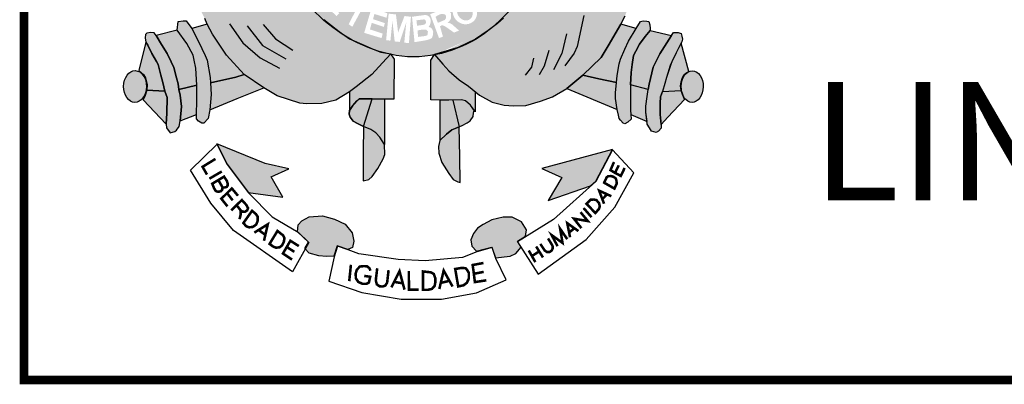
# Model space of a CAD drawing. Extents: x 1422 to 3648, y 6391 to 11888.
# Drawn here: x 2265 to 2299, y 8055 to 8068 of the extents above; entities that cross this region are included whole.
import ezdxf

# ---------------------------------------------------------------- set-up
doc = ezdxf.new("R2010")
doc.units = 0
doc.header["$MEASUREMENT"] = 0
doc.layers.get('0').update_dxf_attribs({"linetype": 'CONTINUOUS'})
doc.layers.add('A_FORMATO', color=7, linetype='CONTINUOUS')
doc.styles.add('FUTURA', font='FUTURAL.TTF')

msp = doc.modelspace()

# ---------------------------------------------------------------- hatches: boundary and pattern name
h = msp.add_hatch(color=130)
edge = h.paths.add_edge_path()
edge.add_spline(control_points=[(2281.004, 8067.748), (2281.429, 8068.112), (2281.944, 8068.678), (2282.356, 8069.248)], knot_values=[3.598296, 3.598296, 3.598296, 3.598296, 3.883191, 3.883191, 3.883191, 3.883191], degree=3, periodic=0)
edge.add_line((2282.356, 8069.248), (2282.615, 8069.677))
edge.add_line((2282.615, 8069.677), (2282.8, 8070.008))
edge.add_line((2282.8, 8070.008), (2283.088, 8070.644))
edge.add_line((2283.088, 8070.644), (2283.237, 8071.038))
edge.add_line((2283.237, 8071.038), (2283.417, 8071.617))
edge.add_spline(control_points=[(2283.417, 8071.617), (2283.45, 8071.746), (2283.48, 8071.877), (2283.508, 8072.009)], knot_values=[4.283444, 4.283444, 4.283444, 4.283444, 4.343899, 4.343899, 4.343899, 4.343899], degree=3, periodic=0)
edge.add_spline(control_points=[(2283.508, 8072.009), (2283.587, 8072.382), (2283.647, 8072.766), (2283.696, 8073.265), (2283.706, 8073.379), (2283.714, 8073.493)], knot_values=[4.343899, 4.343899, 4.343899, 4.343899, 4.515005, 4.515005, 4.565394, 4.565394, 4.565394, 4.565394], degree=3, periodic=0)
edge.add_line((2283.714, 8073.493), (2282.153, 8073.468))
edge.add_ellipse((2278.09, 8074.33), major_axis=(0, 5.723), ratio=0.718075, start_angle=99.9516, end_angle=261.3435, ccw=False)
edge.add_line((2274.043, 8073.341), (2272.735, 8073.32))
edge.add_line((2272.735, 8073.32), (2272.763, 8072.985))
edge.add_line((2272.763, 8072.985), (2272.826, 8072.66))
edge.add_line((2272.826, 8072.66), (2272.875, 8072.402))
edge.add_line((2272.875, 8072.402), (2273.031, 8071.682))
edge.add_line((2273.031, 8071.682), (2273.111, 8071.406))
edge.add_line((2273.111, 8071.406), (2273.261, 8070.927))
edge.add_spline(control_points=[(2273.261, 8070.927), (2273.277, 8070.884), (2273.294, 8070.841), (2273.363, 8070.666), (2273.421, 8070.529), (2273.483, 8070.39)], knot_values=[2.114335, 2.114335, 2.114335, 2.114335, 2.135568, 2.135568, 2.201411, 2.201411, 2.201411, 2.201411], degree=3, periodic=0)
edge.add_line((2273.483, 8070.39), (2273.669, 8070.034))
edge.add_line((2273.669, 8070.034), (2273.847, 8069.695))
edge.add_line((2273.847, 8069.695), (2274.24, 8069.051))
edge.add_line((2274.24, 8069.051), (2274.391, 8068.824))
edge.add_line((2274.391, 8068.824), (2274.896, 8068.26))
edge.add_line((2274.896, 8068.26), (2275.128, 8068.029))
edge.add_line((2275.128, 8068.029), (2275.657, 8067.607))
edge.add_line((2275.657, 8067.607), (2275.934, 8067.411))
edge.add_spline(control_points=[(2275.934, 8067.411), (2275.993, 8067.376), (2276.052, 8067.343), (2276.112, 8067.31)], knot_values=[2.758907, 2.758907, 2.758907, 2.758907, 2.788978, 2.788978, 2.788978, 2.788978], degree=3, periodic=0)
edge.add_line((2276.112, 8067.31), (2276.535, 8067.126))
edge.add_line((2276.535, 8067.126), (2276.847, 8066.992))
edge.add_line((2276.847, 8066.992), (2277.018, 8066.922))
edge.add_spline(control_points=[(2277.018, 8066.922), (2277.072, 8066.905), (2277.127, 8066.888), (2277.183, 8066.873)], knot_values=[2.933399, 2.933399, 2.933399, 2.933399, 2.958613, 2.958613, 2.958613, 2.958613], degree=3, periodic=0)
edge.add_line((2277.183, 8066.873), (2277.46, 8066.831))
edge.add_line((2277.46, 8066.831), (2277.481, 8066.801))
edge.add_spline(control_points=[(2277.481, 8066.801), (2277.667, 8066.764), (2277.856, 8066.738), (2278.361, 8066.706), (2278.674, 8066.73), (2278.977, 8066.787)], knot_values=[3.003593, 3.003593, 3.003593, 3.003593, 3.087343, 3.087343, 3.226371, 3.226371, 3.226371, 3.226371], degree=3, periodic=0)
edge.add_line((2278.977, 8066.787), (2278.984, 8066.799))
edge.add_line((2278.984, 8066.799), (2279.815, 8067.045))
edge.add_line((2279.815, 8067.045), (2280.415, 8067.341))
edge.add_line((2280.415, 8067.341), (2280.843, 8067.624))
edge.add_spline(control_points=[(2278.992, 8066.79), (2279.72, 8066.929), (2280.383, 8067.258), (2280.901, 8067.662), (2280.952, 8067.703), (2281.004, 8067.748)], knot_values=[3.228761, 3.228761, 3.228761, 3.228761, 3.56323, 3.56323, 3.598296, 3.598296, 3.598296, 3.598296], degree=3, periodic=0)
edge = h.paths.add_edge_path(flags=16)
edge.add_ellipse((2280.046, 8068.29), major_axis=(-0.281, 0.345), ratio=0.936784, start_angle=0, end_angle=360)
edge = h.paths.add_edge_path(flags=0)
edge.add_ellipse((2280.044, 8068.279), major_axis=(-0.178, 0.246), ratio=0.844299, start_angle=0, end_angle=360)
h.paths.add_polyline_path([(2280.975, 8068.421), (2280.369, 8069.053), (2280.707, 8069.378), (2280.782, 8069.405), (2280.843, 8069.409), (2280.966, 8069.405), (2281.054, 8069.387), (2281.142, 8069.295), (2281.27, 8069.163), (2281.318, 8069.023), (2281.301, 8068.834), (2281.235, 8068.707)], flags=16)
h.paths.add_polyline_path([(2281.006, 8068.676), (2280.61, 8069.093), (2280.698, 8069.194), (2280.751, 8069.233), (2280.839, 8069.251), (2280.901, 8069.247), (2280.953, 8069.225), (2281.028, 8069.172), (2281.081, 8069.115), (2281.12, 8069.049), (2281.134, 8068.988), (2281.134, 8068.9), (2281.12, 8068.825)], flags=0)
h.paths.add_polyline_path([(2279.843, 8067.637), (2279.667, 8067.567), (2279.355, 8067.786), (2279.28, 8067.817), (2279.227, 8067.817), (2279.179, 8067.782), (2279.28, 8067.426), (2279.144, 8067.374), (2278.836, 8068.208), (2279.073, 8068.304), (2279.249, 8068.374), (2279.337, 8068.374), (2279.421, 8068.366), (2279.5, 8068.326), (2279.557, 8068.243), (2279.566, 8068.181), (2279.566, 8068.089), (2279.548, 8068.032), (2279.509, 8067.975), (2279.443, 8067.905), (2279.5, 8067.905), (2279.539, 8067.887), (2279.596, 8067.856)], flags=16)
h.paths.add_polyline_path([(2279.381, 8068.063), (2279.346, 8068.01), (2279.104, 8067.905), (2279.02, 8068.12), (2279.152, 8068.194), (2279.227, 8068.216), (2279.289, 8068.216), (2279.363, 8068.194), (2279.381, 8068.159), (2279.381, 8068.12)], flags=0)
h.paths.add_polyline_path([(2280.932, 8069.653), (2281.31, 8070.201), (2281.425, 8070.096), (2281.17, 8069.718), (2281.31, 8069.617), (2281.548, 8069.947), (2281.688, 8069.872), (2281.429, 8069.499), (2281.609, 8069.363), (2281.877, 8069.762), (2281.992, 8069.683), (2281.622, 8069.126)], flags=16)
h.paths.add_polyline_path([(2278.94, 8067.601), (2278.909, 8067.68), (2278.874, 8067.728), (2278.782, 8067.768), (2278.821, 8067.829), (2278.848, 8067.917), (2278.852, 8068.005), (2278.834, 8068.062), (2278.804, 8068.115), (2278.755, 8068.158), (2278.698, 8068.176), (2278.615, 8068.176), (2278.201, 8068.119), (2278.289, 8067.232), (2278.685, 8067.298), (2278.812, 8067.333), (2278.892, 8067.377), (2278.922, 8067.447), (2278.936, 8067.513)], flags=17)
h.paths.add_polyline_path([(2278.755, 8067.61), (2278.751, 8067.544), (2278.738, 8067.478), (2278.659, 8067.447), (2278.412, 8067.417), (2278.395, 8067.641), (2278.549, 8067.671), (2278.654, 8067.671), (2278.707, 8067.662)], flags=16)
h.paths.add_polyline_path([(2278.689, 8067.913), (2278.663, 8067.864), (2278.588, 8067.834), (2278.377, 8067.807), (2278.355, 8067.996), (2278.619, 8068.027), (2278.663, 8068.009), (2278.681, 8067.974)], flags=16)
h.paths.add_polyline_path([(2278.164, 8068.119), (2278.094, 8067.202), (2277.931, 8067.215), (2278.002, 8067.93), (2277.773, 8067.241), (2277.597, 8067.259), (2277.518, 8067.974), (2277.448, 8067.285), (2277.298, 8067.303), (2277.386, 8068.229), (2277.641, 8068.198), (2277.716, 8067.57), (2277.94, 8068.145)], flags=16)
h.paths.add_polyline_path([(2281.807, 8070.358), (2281.693, 8070.428), (2281.688, 8070.494), (2281.68, 8070.582), (2281.644, 8070.656), (2281.587, 8070.757), (2281.649, 8070.872), (2282.414, 8070.468), (2282.366, 8070.327), (2281.803, 8070.613)], flags=16)
h.paths.add_polyline_path([(2277.345, 8068.238), (2277.31, 8068.085), (2276.892, 8068.216), (2276.84, 8068.036), (2277.253, 8067.896), (2277.218, 8067.764), (2276.796, 8067.905), (2276.734, 8067.677), (2277.178, 8067.532), (2277.139, 8067.374), (2276.532, 8067.558), (2276.796, 8068.445)], flags=16)
h.paths.add_polyline_path([(2282.229, 8070.843), (2282.194, 8070.886), (2282.168, 8070.943), (2282.137, 8071.001), (2282.075, 8070.987), (2282.027, 8070.983), (2281.974, 8070.992), (2281.913, 8071.018), (2281.86, 8071.053), (2281.812, 8071.11), (2281.794, 8071.167), (2281.785, 8071.238), (2281.794, 8071.308), (2281.82, 8071.382), (2281.864, 8071.435), (2281.921, 8071.461), (2282.001, 8071.479), (2282.053, 8071.479), (2282.106, 8071.479), (2282.163, 8071.461), (2282.207, 8071.413), (2282.251, 8071.325), (2282.304, 8071.343), (2282.361, 8071.352), (2282.418, 8071.352), (2282.493, 8071.352), (2282.559, 8071.308), (2282.625, 8071.242), (2282.651, 8071.194), (2282.66, 8071.132), (2282.66, 8071.036), (2282.643, 8070.974), (2282.599, 8070.917), (2282.55, 8070.86), (2282.48, 8070.816), (2282.401, 8070.816), (2282.308, 8070.816)], flags=16)
edge = h.paths.add_edge_path(flags=0)
edge.add_ellipse((2282.038, 8071.224), major_axis=(-0.0501, -0.098), ratio=0.964263, start_angle=0, end_angle=360)
edge = h.paths.add_edge_path(flags=0)
edge.add_ellipse((2282.379, 8071.082), major_axis=(-0.132, 0.068), ratio=0.907573, start_angle=0, end_angle=360)
h.paths.add_polyline_path([(2276.747, 8068.459), (2276.659, 8068.31), (2276.475, 8068.428), (2276.119, 8067.77), (2275.991, 8067.858), (2276.321, 8068.499), (2276.11, 8068.661), (2276.185, 8068.775)], flags=16)
h.paths.add_polyline_path([(2282.295, 8071.692), (2282.225, 8071.745), (2282.181, 8071.798), (2282.137, 8071.881), (2282.128, 8071.96), (2282.124, 8072.013), (2282.137, 8072.092), (2282.181, 8072.171), (2282.278, 8072.219), (2282.374, 8072.232), (2282.431, 8072.223), (2282.484, 8072.197), (2282.563, 8072.114), (2282.647, 8072.153), (2282.695, 8072.158), (2282.748, 8072.158), (2282.832, 8072.158), (2282.893, 8072.122), (2282.963, 8072.039), (2282.999, 8071.943), (2282.999, 8071.903), (2282.999, 8071.824), (2282.972, 8071.741), (2282.911, 8071.679), (2282.854, 8071.631), (2282.77, 8071.609), (2282.678, 8071.609), (2282.695, 8071.78), (2282.744, 8071.776), (2282.792, 8071.793), (2282.832, 8071.82), (2282.84, 8071.859), (2282.84, 8071.907), (2282.823, 8071.951), (2282.774, 8071.991), (2282.708, 8072.017), (2282.643, 8072.013), (2282.599, 8071.978), (2282.581, 8071.872), (2282.445, 8071.894), (2282.44, 8072.017), (2282.396, 8072.065), (2282.344, 8072.074), (2282.273, 8072.048), (2282.247, 8072.008), (2282.247, 8071.951), (2282.269, 8071.903), (2282.317, 8071.877)], flags=16)
h.paths.add_polyline_path([(2276.117, 8068.824), (2276.038, 8068.719), (2275.682, 8069.004), (2275.576, 8068.877), (2275.902, 8068.579), (2275.792, 8068.456), (2275.462, 8068.75), (2275.313, 8068.565), (2275.664, 8068.249), (2275.572, 8068.144), (2275.093, 8068.583), (2275.647, 8069.246)], flags=16)
h.paths.add_polyline_path([(2282.247, 8072.428), (2282.291, 8072.902), (2282.431, 8072.876), (2282.396, 8072.555), (2282.546, 8072.511), (2282.546, 8072.59), (2282.55, 8072.661), (2282.581, 8072.748), (2282.625, 8072.81), (2282.704, 8072.845), (2282.774, 8072.867), (2282.854, 8072.867), (2282.902, 8072.854), (2282.972, 8072.827), (2283.034, 8072.775), (2283.087, 8072.718), (2283.113, 8072.634), (2283.113, 8072.489), (2283.087, 8072.415), (2283.038, 8072.331), (2282.946, 8072.279), (2282.827, 8072.252), (2282.854, 8072.432), (2282.92, 8072.446), (2282.95, 8072.494), (2282.95, 8072.564), (2282.928, 8072.621), (2282.884, 8072.665), (2282.774, 8072.669), (2282.722, 8072.652), (2282.686, 8072.612), (2282.673, 8072.538), (2282.673, 8072.472), (2282.704, 8072.424), (2282.669, 8072.292)], flags=16)
h.paths.add_polyline_path([(2275.409, 8069.38), (2275.382, 8069.309), (2275.312, 8069.213), (2275.219, 8069.34), (2275.233, 8069.384), (2275.233, 8069.463), (2275.224, 8069.538), (2275.193, 8069.595), (2275.136, 8069.63), (2275.083, 8069.63), (2275.044, 8069.603), (2275.039, 8069.533), (2275.052, 8069.459), (2275.083, 8069.41), (2275.132, 8069.331), (2275.149, 8069.235), (2275.14, 8069.16), (2275.136, 8069.094), (2275.11, 8069.024), (2275.044, 8068.954), (2274.978, 8068.927), (2274.846, 8068.91), (2274.767, 8068.936), (2274.687, 8068.998), (2274.626, 8069.077), (2274.564, 8069.182), (2274.547, 8069.274), (2274.556, 8069.362), (2274.582, 8069.489), (2274.648, 8069.56), (2274.753, 8069.41), (2274.714, 8069.34), (2274.696, 8069.283), (2274.714, 8069.191), (2274.767, 8069.116), (2274.846, 8069.094), (2274.929, 8069.094), (2274.969, 8069.129), (2274.986, 8069.2), (2274.978, 8069.265), (2274.96, 8069.327), (2274.916, 8069.406), (2274.881, 8069.476), (2274.872, 8069.577), (2274.876, 8069.665), (2274.916, 8069.735), (2274.964, 8069.779), (2275.044, 8069.801), (2275.127, 8069.801), (2275.206, 8069.792), (2275.268, 8069.744), (2275.334, 8069.661), (2275.382, 8069.573), (2275.404, 8069.489)], flags=16)
h.paths.add_polyline_path([(2274.924, 8070.203), (2274.788, 8070.133), (2274.59, 8070.541), (2274.427, 8070.462), (2274.647, 8070.054), (2274.489, 8069.966), (2274.286, 8070.387), (2274.075, 8070.286), (2274.308, 8069.83), (2274.194, 8069.755), (2273.882, 8070.357), (2274.638, 8070.765)], flags=16)
h.paths.add_polyline_path([(2274.414, 8071), (2274.348, 8070.895), (2274.247, 8070.798), (2274.146, 8070.75), (2274.031, 8070.737), (2273.851, 8070.737), (2273.737, 8070.763), (2273.675, 8070.829), (2273.631, 8070.904), (2273.499, 8071.329), (2274.291, 8071.619), (2274.414, 8071.312), (2274.432, 8071.154)], flags=16)
h.paths.add_polyline_path([(2274.291, 8071.145), (2274.256, 8071.075), (2274.203, 8071), (2274.124, 8070.961), (2274.04, 8070.926), (2273.93, 8070.912), (2273.834, 8070.917), (2273.794, 8070.952), (2273.71, 8071.215), (2274.229, 8071.4), (2274.282, 8071.233)], flags=0)
edge = h.paths.add_edge_path(flags=16)
edge.add_ellipse((2273.588, 8072.119), major_axis=(-0.437, -0.116), ratio=0.632457, start_angle=0, end_angle=360)
edge = h.paths.add_edge_path(flags=0)
edge.add_ellipse((2273.577, 8072.135), major_axis=(-0.286, -0.066), ratio=0.483204, start_angle=0, end_angle=360)
h.paths.add_polyline_path([(2273.881, 8072.642), (2273.841, 8072.593), (2273.771, 8072.541), (2273.665, 8072.532), (2273.542, 8072.532), (2273.476, 8072.563), (2273.388, 8072.62), (2273.314, 8072.699), (2273.204, 8072.787), (2273.23, 8072.453), (2273.098, 8072.431), (2273.041, 8073.032), (2273.037, 8073.085), (2273.248, 8072.989), (2273.327, 8072.923), (2273.454, 8072.791), (2273.564, 8072.721), (2273.621, 8072.699), (2273.67, 8072.699), (2273.723, 8072.712), (2273.758, 8072.747), (2273.775, 8072.795), (2273.771, 8072.844), (2273.727, 8072.901), (2273.639, 8072.931), (2273.635, 8073.089), (2273.679, 8073.089), (2273.753, 8073.072), (2273.815, 8073.024), (2273.868, 8072.967), (2273.894, 8072.896), (2273.898, 8072.826), (2273.898, 8072.721)], flags=16)
h = msp.add_hatch(color=50)
edge = h.paths.add_edge_path()
edge.add_line((2283.602, 8065.619), (2284.16, 8066.079))
edge.add_line((2284.16, 8066.079), (2284.795, 8066.704))
edge.add_line((2284.795, 8066.704), (2285.049, 8067.105))
edge.add_line((2285.049, 8067.105), (2285.492, 8067.861))
edge.add_line((2285.492, 8067.861), (2285.635, 8068.155))
edge.add_line((2285.635, 8068.155), (2285.809, 8068.61))
edge.add_line((2285.809, 8068.61), (2285.189, 8068.73))
edge.add_line((2285.189, 8068.73), (2284.676, 8068.948))
edge.add_line((2284.676, 8068.948), (2284.311, 8069.157))
edge.add_line((2284.311, 8069.157), (2283.845, 8069.569))
edge.add_line((2283.845, 8069.569), (2283.465, 8069.996))
edge.add_line((2283.465, 8069.996), (2283.088, 8070.644))
edge.add_ellipse((2278.23, 8074.331), major_axis=(0, 7.602), ratio=0.730795, start_angle=235.3443, end_angle=240.9865, ccw=False)
edge.add_ellipse((2278.23, 8074.331), major_axis=(0, 7.602), ratio=0.730795, start_angle=227.1545, end_angle=235.3443, ccw=False)
edge.add_ellipse((2278.23, 8074.331), major_axis=(0, 7.602), ratio=0.730795, start_angle=221.6834, end_angle=227.1545, ccw=False)
edge.add_ellipse((2278.23, 8074.331), major_axis=(0, 7.602), ratio=0.730795, start_angle=215.4801, end_angle=221.6834, ccw=False)
edge.add_line((2281.454, 8068.14), (2281.389, 8068.069))
edge.add_line((2281.389, 8068.069), (2281.179, 8067.886))
edge.add_line((2281.179, 8067.886), (2281.142, 8067.857))
edge.add_ellipse((2278.23, 8074.331), major_axis=(0, 7.602), ratio=0.730795, start_angle=208.2822, end_angle=211.6149, ccw=False)
edge.add_ellipse((2278.23, 8074.331), major_axis=(0, 7.602), ratio=0.730795, start_angle=203.1606, end_angle=208.2822, ccw=False)
edge.add_ellipse((2278.23, 8074.331), major_axis=(0, 7.602), ratio=0.730795, start_angle=196.5845, end_angle=203.1606, ccw=False)
edge.add_ellipse((2278.23, 8074.331), major_axis=(0, 7.602), ratio=0.730795, start_angle=187.8082, end_angle=196.5845, ccw=False)
edge.add_line((2278.984, 8066.799), (2279.276, 8066.461))
edge.add_line((2279.276, 8066.461), (2279.485, 8066.228))
edge.add_line((2279.485, 8066.228), (2279.842, 8065.925))
edge.add_line((2279.842, 8065.925), (2280.168, 8065.693))
edge.add_line((2280.168, 8065.693), (2280.56, 8065.38))
edge.add_line((2280.56, 8065.38), (2280.997, 8065.144))
edge.add_line((2280.997, 8065.144), (2281.418, 8065.036))
edge.add_line((2281.418, 8065.036), (2281.739, 8065.018))
edge.add_line((2281.739, 8065.018), (2282.176, 8065.022))
edge.add_line((2282.176, 8065.022), (2282.687, 8065.174))
edge.add_line((2282.687, 8065.174), (2283.102, 8065.321))
edge.add_line((2283.102, 8065.321), (2283.602, 8065.619))
h = msp.add_hatch(color=50)
edge = h.paths.add_edge_path()
edge.add_line((2274.391, 8068.824), (2274.326, 8068.921))
edge.add_ellipse((2278.23, 8074.331), major_axis=(0, 7.602), ratio=0.730795, start_angle=120.7691, end_angle=135.3603, ccw=False)
edge.add_line((2273.456, 8070.442), (2273.347, 8070.65))
edge.add_line((2273.347, 8070.65), (2273.169, 8070.347))
edge.add_line((2273.169, 8070.347), (2272.976, 8070.037))
edge.add_line((2272.976, 8070.037), (2272.535, 8069.547))
edge.add_line((2272.535, 8069.547), (2272.169, 8069.24))
edge.add_line((2272.169, 8069.24), (2271.726, 8068.979))
edge.add_line((2271.726, 8068.979), (2271.356, 8068.81))
edge.add_line((2271.356, 8068.81), (2270.838, 8068.712))
edge.add_line((2270.838, 8068.712), (2270.664, 8068.672))
edge.add_line((2270.664, 8068.672), (2270.968, 8068.057))
edge.add_line((2270.968, 8068.057), (2271.057, 8067.856))
edge.add_line((2271.057, 8067.856), (2271.236, 8067.512))
edge.add_line((2271.236, 8067.512), (2271.732, 8066.78))
edge.add_line((2271.732, 8066.78), (2272.348, 8066.106))
edge.add_line((2272.348, 8066.106), (2273.028, 8065.642))
edge.add_line((2273.028, 8065.642), (2273.496, 8065.357))
edge.add_line((2273.496, 8065.357), (2274.292, 8065.103))
edge.add_line((2274.292, 8065.103), (2274.515, 8065.085))
edge.add_line((2274.515, 8065.085), (2275.055, 8065.094))
edge.add_line((2275.055, 8065.094), (2275.541, 8065.205))
edge.add_line((2275.541, 8065.205), (2276.024, 8065.501))
edge.add_line((2276.024, 8065.501), (2276.247, 8065.675))
edge.add_line((2276.247, 8065.675), (2276.8, 8066.108))
edge.add_line((2276.8, 8066.108), (2277.175, 8066.509))
edge.add_line((2277.175, 8066.509), (2277.438, 8066.806))
edge.add_ellipse((2278.23, 8074.331), major_axis=(0, 7.602), ratio=0.730795, start_angle=168.4189, end_angle=171.8107, ccw=False)
edge.add_line((2277.114, 8066.883), (2277.108, 8066.884))
edge.add_line((2277.108, 8066.884), (2277.102, 8066.887))
edge.add_ellipse((2278.23, 8074.331), major_axis=(0, 7.602), ratio=0.730795, start_angle=157.0051, end_angle=168.2849, ccw=False)
edge.add_line((2276.059, 8067.333), (2276.022, 8067.349))
edge.add_line((2276.022, 8067.349), (2275.968, 8067.387))
edge.add_ellipse((2278.23, 8074.331), major_axis=(0, 7.602), ratio=0.730795, start_angle=137.2014, end_angle=155.9836, ccw=False)
edge.add_line((2274.455, 8068.753), (2274.391, 8068.824))
h = msp.add_hatch(color=252)
edge = h.paths.add_edge_path()
edge.add_ellipse((2268.538, 8065.685), major_axis=(0.009, 0.554), ratio=0.720902, start_angle=0, end_angle=360)
h.paths.add_polyline_path([(2269.123, 8066.836), (2268.989, 8067.134), (2268.909, 8067.237), (2268.668, 8066.243), (2268.828, 8066.102), (2268.904, 8065.987), (2268.962, 8065.742), (2268.944, 8065.555), (2269.578, 8065.522), (2269.502, 8065.827), (2269.435, 8066.081), (2269.341, 8066.451), (2269.288, 8066.555)])
h.paths.add_polyline_path([(2269.659, 8066.836), (2269.463, 8067.157), (2269.271, 8067.46), (2269.203, 8067.562), (2269.078, 8067.566), (2268.944, 8067.544), (2268.9, 8067.499), (2268.891, 8067.379), (2268.909, 8067.237), (2268.989, 8067.134), (2269.123, 8066.836), (2269.288, 8066.555), (2269.341, 8066.451), (2269.435, 8066.081), (2269.502, 8065.827), (2269.578, 8065.522), (2269.658, 8065.3), (2269.649, 8064.762), (2269.622, 8064.37), (2269.631, 8064.241), (2269.761, 8064.076), (2269.921, 8064.112), (2269.984, 8064.165), (2270.077, 8064.295), (2270.117, 8064.491), (2270.153, 8064.989), (2270.108, 8065.39), (2270.07, 8065.577), (2270.043, 8065.777), (2269.989, 8065.991), (2269.896, 8066.349), (2269.798, 8066.545)])
h.paths.add_polyline_path([(2270.346, 8067.186), (2270.007, 8067.647), (2269.271, 8067.46), (2269.463, 8067.157), (2269.659, 8066.836), (2269.798, 8066.545), (2269.896, 8066.349), (2269.989, 8065.991), (2270.043, 8065.777), (2270.07, 8065.577), (2270.699, 8065.734), (2270.658, 8066.324), (2270.605, 8066.6), (2270.569, 8066.777)])
h.paths.add_polyline_path([(2270.757, 8067.255), (2270.516, 8067.709), (2270.319, 8067.977), (2270.217, 8067.977), (2270.038, 8067.95), (2270.007, 8067.647), (2270.346, 8067.186), (2270.569, 8066.777), (2270.605, 8066.6), (2270.658, 8066.324), (2270.699, 8065.734), (2270.699, 8065.204), (2270.681, 8064.714), (2270.681, 8064.563), (2270.757, 8064.474), (2270.868, 8064.402), (2270.939, 8064.402), (2271.091, 8064.567), (2271.145, 8064.874), (2271.198, 8065.409), (2271.172, 8065.817), (2271.163, 8066.006), (2271.056, 8066.607), (2270.98, 8066.769)])
h.paths.add_polyline_path([(2271.236, 8067.512), (2271.057, 8067.856), (2270.516, 8067.709), (2270.757, 8067.255), (2270.98, 8066.769), (2271.056, 8066.607), (2271.163, 8066.006), (2271.172, 8065.817), (2272.05, 8066.013), (2272.348, 8066.106), (2271.732, 8066.78)])
h = msp.add_hatch(color=252)
edge = h.paths.add_edge_path()
edge.add_ellipse((2287.977, 8065.683), major_axis=(0.007, 0.552), ratio=0.696138, start_angle=0, end_angle=360)
h.paths.add_polyline_path([(2287.596, 8067.204), (2287.506, 8067.049), (2287.421, 8066.858), (2287.269, 8066.549), (2287.226, 8066.449), (2287.082, 8065.996), (2287.019, 8065.796), (2286.935, 8065.518), (2287.595, 8065.552), (2287.573, 8065.706), (2287.587, 8065.853), (2287.636, 8066.004), (2287.698, 8066.102), (2287.792, 8066.173), (2287.854, 8066.213)])
h.paths.add_polyline_path([(2287.506, 8067.049), (2287.596, 8067.204), (2287.617, 8067.241), (2287.635, 8067.343), (2287.617, 8067.441), (2287.586, 8067.539), (2287.483, 8067.566), (2287.323, 8067.566), (2287.251, 8067.463), (2286.85, 8066.826), (2286.734, 8066.59), (2286.618, 8066.36), (2286.52, 8065.968), (2286.475, 8065.772), (2286.44, 8065.581), (2286.408, 8065.341), (2286.359, 8064.998), (2286.364, 8064.789), (2286.399, 8064.504), (2286.408, 8064.37), (2286.484, 8064.241), (2286.556, 8064.13), (2286.721, 8064.081), (2286.805, 8064.13), (2286.89, 8064.237), (2286.89, 8064.357), (2286.863, 8064.709), (2286.854, 8065.108), (2286.872, 8065.322), (2286.935, 8065.518), (2287.019, 8065.796), (2287.082, 8065.996), (2287.211, 8066.415), (2287.269, 8066.549), (2287.421, 8066.858)])
h.paths.add_polyline_path([(2287.251, 8067.463), (2286.509, 8067.639), (2286.335, 8067.425), (2286.143, 8067.167), (2286.01, 8066.92), (2285.929, 8066.769), (2285.885, 8066.457), (2285.845, 8066.174), (2285.818, 8065.742), (2286.44, 8065.581), (2286.475, 8065.772), (2286.52, 8065.968), (2286.618, 8066.36), (2286.734, 8066.59), (2286.85, 8066.826)])
h.paths.add_polyline_path([(2286.143, 8067.167), (2286.335, 8067.425), (2286.509, 8067.639), (2286.514, 8067.71), (2286.496, 8067.835), (2286.46, 8067.95), (2286.389, 8067.968), (2286.264, 8067.977), (2286.175, 8067.95), (2286.019, 8067.705), (2285.751, 8067.264), (2285.629, 8066.993), (2285.477, 8066.642), (2285.433, 8066.477), (2285.362, 8066.072), (2285.339, 8065.829), (2285.304, 8065.468), (2285.304, 8065.272), (2285.357, 8064.88), (2285.403, 8064.682), (2285.43, 8064.567), (2285.474, 8064.509), (2285.564, 8064.411), (2285.63, 8064.389), (2285.733, 8064.442), (2285.849, 8064.553), (2285.836, 8064.714), (2285.822, 8064.866), (2285.822, 8065.12), (2285.818, 8065.742), (2285.845, 8066.174), (2285.885, 8066.457), (2285.929, 8066.769), (2286.01, 8066.92)])
h.paths.add_polyline_path([(2286.019, 8067.705), (2285.492, 8067.861), (2285.049, 8067.105), (2284.795, 8066.704), (2284.16, 8066.079), (2284.719, 8065.958), (2285.339, 8065.829), (2285.362, 8066.072), (2285.433, 8066.477), (2285.477, 8066.642), (2285.629, 8066.993), (2285.751, 8067.264)])
h = msp.add_hatch(color=50)
edge = h.paths.add_edge_path()
edge.add_line((2277.595, 8066.637), (2277.483, 8066.797))
edge.add_ellipse((2278.23, 8074.331), major_axis=(0, 7.602), ratio=0.730795, start_angle=171.8107, end_angle=172.2817, ccw=False)
edge.add_line((2277.438, 8066.806), (2277.175, 8066.509))
edge.add_line((2277.175, 8066.509), (2276.8, 8066.108))
edge.add_line((2276.8, 8066.108), (2276.247, 8065.675))
edge.add_line((2276.247, 8065.675), (2276.024, 8065.501))
edge.add_line((2276.024, 8065.501), (2276.02, 8064.844))
edge.add_line((2276.02, 8064.844), (2276.132, 8065.022))
edge.add_line((2276.132, 8065.022), (2276.279, 8065.182))
edge.add_line((2276.279, 8065.182), (2276.355, 8065.253))
edge.add_line((2276.355, 8065.253), (2276.81, 8065.255))
edge.add_line((2276.81, 8065.255), (2277.238, 8065.257))
edge.add_line((2277.238, 8065.257), (2277.573, 8065.258))
edge.add_line((2277.573, 8065.258), (2277.595, 8066.637))
h.paths.add_polyline_path([(2279.842, 8065.925), (2279.485, 8066.228), (2279.276, 8066.461), (2278.984, 8066.799), (2278.86, 8066.602), (2278.853, 8065.218), (2279.491, 8065.209), (2279.923, 8065.218), (2280.07, 8065.187), (2280.244, 8065.04), (2280.364, 8064.864), (2280.405, 8064.804), (2280.406, 8065.502), (2280.168, 8065.693)])
h.paths.add_polyline_path([(2277.238, 8065.257), (2276.81, 8065.255), (2276.507, 8064.293), (2276.765, 8064.19), (2276.935, 8064.066), (2277.073, 8063.919), (2277.243, 8063.669)])
h.paths.add_polyline_path([(2279.623, 8065.212), (2279.491, 8065.209), (2279.168, 8065.213), (2279.177, 8063.808), (2279.4, 8064.027), (2279.587, 8064.178), (2279.761, 8064.249), (2279.841, 8064.284)])
h = msp.add_hatch(color=251)
h.paths.add_polyline_path([(2269.622, 8064.37), (2269.649, 8064.762), (2269.658, 8065.3), (2269.578, 8065.522), (2268.944, 8065.555), (2268.891, 8065.373), (2268.824, 8065.217)])
h.paths.add_polyline_path([(2270.153, 8064.989), (2270.117, 8064.491), (2270.681, 8064.714), (2270.699, 8065.204), (2270.699, 8065.734), (2270.07, 8065.577), (2270.108, 8065.39)])
h.paths.add_polyline_path([(2272.104, 8065.27), (2273.028, 8065.642), (2272.348, 8066.106), (2272.05, 8066.013), (2271.172, 8065.817), (2271.198, 8065.409), (2271.145, 8064.874)])
h = msp.add_hatch(color=251)
h.paths.add_polyline_path([(2287.706, 8065.231), (2287.635, 8065.414), (2287.595, 8065.552), (2286.935, 8065.518), (2286.872, 8065.322), (2286.854, 8065.108), (2286.863, 8064.709), (2286.89, 8064.357), (2287.131, 8064.621)])
h.paths.add_polyline_path([(2286.359, 8064.998), (2286.408, 8065.341), (2286.44, 8065.581), (2285.818, 8065.742), (2285.822, 8065.12), (2285.822, 8064.866), (2285.836, 8064.714), (2286.402, 8064.464), (2286.364, 8064.789)])
h.paths.add_polyline_path([(2285.357, 8064.88), (2285.304, 8065.272), (2285.304, 8065.468), (2285.339, 8065.829), (2284.719, 8065.958), (2284.16, 8066.079), (2283.602, 8065.619)])
h = msp.add_hatch(color=251)
h.paths.add_polyline_path([(2276.498, 8062.392), (2276.689, 8062.445), (2276.814, 8062.543), (2277.006, 8062.828), (2277.193, 8063.166), (2277.251, 8063.313), (2277.243, 8063.669), (2277.073, 8063.919), (2276.935, 8064.066), (2276.765, 8064.19), (2276.507, 8064.293), (2276.498, 8063.401)])
h.paths.add_polyline_path([(2279.841, 8064.284), (2279.761, 8064.249), (2279.587, 8064.178), (2279.4, 8064.027), (2279.177, 8063.808), (2279.128, 8063.592), (2279.137, 8063.365), (2279.244, 8063.035), (2279.489, 8062.65), (2279.636, 8062.437), (2279.801, 8062.365), (2279.882, 8062.343), (2279.873, 8063.229)])
h.paths.add_polyline_path([(2279.841, 8064.284), (2279.949, 8064.329), (2280.127, 8064.418), (2280.225, 8064.49), (2280.332, 8064.641), (2280.35, 8064.77), (2280.364, 8064.864), (2280.244, 8065.04), (2280.07, 8065.187), (2279.923, 8065.218), (2279.623, 8065.212)])
h.paths.add_polyline_path([(2276.81, 8065.255), (2276.355, 8065.253), (2276.132, 8065.022), (2276.02, 8064.844), (2276.003, 8064.72), (2276.047, 8064.618), (2276.145, 8064.475), (2276.297, 8064.391), (2276.507, 8064.293)])
h = msp.add_hatch(color=251)
h.paths.add_polyline_path([(2273.903, 8062.811), (2273.076, 8063.001), (2271.387, 8063.689), (2271.732, 8063.001), (2272.49, 8061.986), (2273.696, 8061.831), (2273.282, 8062.536)])
h.paths.add_polyline_path([(2275.871, 8060.888), (2275.492, 8061.061), (2275.081, 8061.172), (2274.607, 8061.14), (2274.354, 8060.998), (2274.228, 8060.856), (2274.209, 8060.623), (2274.588, 8060.26), (2274.461, 8060.031), (2274.607, 8059.878), (2274.954, 8059.784), (2275.223, 8059.752), (2275.476, 8059.768), (2275.586, 8060.131), (2275.965, 8060.005), (2276.123, 8060.068), (2276.171, 8060.288), (2276.108, 8060.588)])
h.paths.add_polyline_path([(2282.024, 8060.967), (2281.692, 8061.124), (2281.376, 8061.124), (2280.981, 8061.03), (2280.681, 8060.872), (2280.491, 8060.746), (2280.349, 8060.557), (2280.254, 8060.336), (2280.286, 8060.115), (2280.452, 8059.941), (2280.989, 8060.083), (2281.115, 8059.705), (2281.629, 8059.768), (2281.818, 8059.863), (2282.008, 8060.083), (2281.881, 8060.288), (2282.166, 8060.462), (2282.197, 8060.683)])
h.paths.add_polyline_path([(2285.199, 8063.493), (2282.735, 8062.831), (2283.43, 8062.515), (2282.956, 8061.711), (2284.432, 8062.225), (2284.614, 8062.389)])

# ---------------------------------------------------------------- linework, layer by layer
at = {"color": 250}
for points in [[(2270.007, 8067.647), (2270.038, 8067.95), (2270.217, 8067.977), (2270.319, 8067.977), (2270.516, 8067.709), (2270.757, 8067.255), (2270.98, 8066.769), (2271.056, 8066.607), (2271.163, 8066.006), (2271.172, 8065.817), (2271.198, 8065.409), (2271.145, 8064.874), (2271.091, 8064.567), (2270.939, 8064.402), (2270.868, 8064.402), (2270.757, 8064.474), (2270.681, 8064.563), (2270.681, 8064.714), (2270.699, 8065.204), (2270.699, 8065.734), (2270.658, 8066.324), (2270.605, 8066.6), (2270.569, 8066.777), (2270.346, 8067.186), (2270.007, 8067.647)], [(2275.128, 8068.029), (2275.657, 8067.607), (2276.022, 8067.349), (2276.535, 8067.126), (2276.847, 8066.992), (2277.108, 8066.884), (2277.46, 8066.831), (2277.175, 8066.509), (2276.8, 8066.108), (2276.247, 8065.675), (2276.024, 8065.501), (2275.541, 8065.205), (2275.055, 8065.094), (2274.515, 8065.085), (2274.292, 8065.103), (2273.496, 8065.357), (2273.028, 8065.642), (2272.348, 8066.106), (2271.732, 8066.78), (2271.236, 8067.512), (2271.057, 8067.856), (2270.968, 8068.057)], [(2281.389, 8068.069), (2281.179, 8067.886), (2280.862, 8067.636), (2280.415, 8067.341), (2279.815, 8067.045), (2278.984, 8066.799), (2279.276, 8066.461), (2279.485, 8066.228), (2279.842, 8065.925), (2280.168, 8065.693), (2280.56, 8065.38), (2280.997, 8065.144), (2281.418, 8065.036), (2281.739, 8065.018), (2282.176, 8065.022), (2282.687, 8065.174), (2283.102, 8065.321), (2283.602, 8065.619), (2284.16, 8066.079), (2284.795, 8066.704), (2285.049, 8067.105), (2285.492, 8067.861), (2285.635, 8068.155)], [(2284.194, 8068.169), (2283.96, 8067.085), (2283.855, 8066.852), (2283.528, 8066.41)], [(2286.019, 8067.705), (2286.175, 8067.95), (2286.264, 8067.977), (2286.389, 8067.968), (2286.46, 8067.95), (2286.496, 8067.835), (2286.514, 8067.71), (2286.509, 8067.639), (2286.335, 8067.425), (2286.143, 8067.167), (2286.01, 8066.92), (2285.929, 8066.769), (2285.885, 8066.457), (2285.845, 8066.174), (2285.818, 8065.742), (2285.822, 8065.12), (2285.822, 8064.866), (2285.836, 8064.714), (2285.849, 8064.553), (2285.733, 8064.442), (2285.63, 8064.389), (2285.564, 8064.411), (2285.474, 8064.509), (2285.43, 8064.567), (2285.403, 8064.682), (2285.357, 8064.88), (2285.304, 8065.272), (2285.304, 8065.468), (2285.339, 8065.829), (2285.362, 8066.072), (2285.433, 8066.477), (2285.477, 8066.642), (2285.629, 8066.993), (2285.751, 8067.264), (2286.019, 8067.705), (2286.175, 8067.95)], [(2270.007, 8067.647), (2269.271, 8067.46), (2269.463, 8067.157), (2269.659, 8066.836), (2269.798, 8066.545), (2269.896, 8066.349), (2269.989, 8065.991), (2270.043, 8065.777), (2270.07, 8065.577), (2270.699, 8065.734), (2270.658, 8066.324), (2270.605, 8066.6), (2270.569, 8066.777), (2270.346, 8067.186), (2270.007, 8067.647)], [(2271.057, 8067.856), (2270.516, 8067.709), (2270.757, 8067.255), (2270.98, 8066.769), (2271.056, 8066.607), (2271.163, 8066.006), (2271.172, 8065.817), (2272.05, 8066.013), (2272.348, 8066.106), (2271.732, 8066.78), (2271.236, 8067.512), (2271.057, 8067.856)], [(2271.838, 8067.877), (2272.293, 8067.213), (2272.899, 8066.689), (2273.576, 8066.328)], [(2272.444, 8067.807), (2272.981, 8067.12), (2273.798, 8066.654)], [(2273.004, 8067.854), (2273.436, 8067.353), (2274.043, 8066.957)], [(2284.16, 8066.079), (2284.719, 8065.958), (2285.339, 8065.829), (2285.362, 8066.072), (2285.433, 8066.477), (2285.477, 8066.642), (2285.629, 8066.993), (2285.751, 8067.264), (2286.019, 8067.705), (2285.492, 8067.861), (2285.049, 8067.105), (2284.795, 8066.704), (2284.16, 8066.079)], [(2286.509, 8067.639), (2287.251, 8067.463), (2286.85, 8066.826), (2286.734, 8066.59), (2286.618, 8066.36), (2286.52, 8065.968), (2286.475, 8065.772), (2286.44, 8065.581), (2285.818, 8065.742), (2285.845, 8066.174), (2285.885, 8066.457), (2285.929, 8066.769), (2286.01, 8066.92), (2286.143, 8067.167), (2286.335, 8067.425), (2286.509, 8067.639)], [(2269.271, 8067.46), (2269.203, 8067.562), (2269.078, 8067.566), (2268.944, 8067.544), (2268.9, 8067.499), (2268.891, 8067.379), (2268.909, 8067.237), (2268.989, 8067.134), (2269.123, 8066.836), (2269.288, 8066.555), (2269.341, 8066.451), (2269.435, 8066.081), (2269.502, 8065.827), (2269.578, 8065.522), (2269.658, 8065.3), (2269.649, 8064.762), (2269.622, 8064.37), (2269.631, 8064.241), (2269.761, 8064.076), (2269.921, 8064.112), (2269.984, 8064.165), (2270.077, 8064.295), (2270.117, 8064.491), (2270.153, 8064.989), (2270.108, 8065.39), (2270.07, 8065.577), (2270.043, 8065.777), (2269.989, 8065.991), (2269.896, 8066.349), (2269.798, 8066.545), (2269.659, 8066.836), (2269.463, 8067.157), (2269.271, 8067.46)], [(2283.587, 8067.528), (2283.423, 8066.841), (2283.132, 8066.27)], [(2287.251, 8067.463), (2287.323, 8067.566), (2287.483, 8067.566), (2287.586, 8067.539), (2287.617, 8067.441), (2287.635, 8067.343), (2287.617, 8067.241), (2287.506, 8067.049), (2287.421, 8066.858), (2287.269, 8066.549), (2287.211, 8066.415), (2287.082, 8065.996), (2287.019, 8065.796), (2286.935, 8065.518), (2286.872, 8065.322), (2286.854, 8065.108), (2286.863, 8064.709), (2286.89, 8064.357), (2286.89, 8064.237), (2286.805, 8064.13), (2286.721, 8064.081), (2286.556, 8064.13), (2286.484, 8064.241), (2286.408, 8064.37), (2286.399, 8064.504), (2286.364, 8064.789), (2286.359, 8064.998), (2286.408, 8065.341), (2286.44, 8065.581), (2286.475, 8065.772), (2286.52, 8065.968), (2286.618, 8066.36), (2286.734, 8066.59), (2286.85, 8066.826), (2287.251, 8067.463)], [(2268.909, 8067.237), (2268.668, 8066.243), (2268.828, 8066.102), (2268.904, 8065.987), (2268.962, 8065.742), (2268.944, 8065.555), (2269.578, 8065.522), (2269.502, 8065.827), (2269.435, 8066.081), (2269.341, 8066.451), (2269.288, 8066.555), (2269.123, 8066.836), (2268.989, 8067.134), (2268.909, 8067.237)], [(2282.98, 8066.946), (2282.817, 8066.398), (2282.642, 8066.095)], [(2287.595, 8065.552), (2287.573, 8065.706), (2287.587, 8065.853), (2287.636, 8066.004), (2287.698, 8066.102), (2287.792, 8066.173), (2287.854, 8066.213), (2287.596, 8067.204), (2287.506, 8067.049), (2287.421, 8066.858), (2287.269, 8066.549), (2287.226, 8066.449), (2287.082, 8065.996), (2287.019, 8065.796), (2286.935, 8065.518), (2286.872, 8065.322), (2286.854, 8065.108), (2286.863, 8064.709), (2286.89, 8064.357), (2287.131, 8064.621), (2287.706, 8065.231), (2287.635, 8065.414), (2287.595, 8065.552)], [(2276.024, 8065.501), (2276.02, 8064.844), (2276.132, 8065.022), (2276.279, 8065.182), (2276.355, 8065.253), (2277.573, 8065.258), (2277.595, 8066.637), (2277.46, 8066.831), (2277.175, 8066.509), (2276.8, 8066.108), (2276.247, 8065.675), (2276.024, 8065.501), (2276.02, 8064.844)], [(2280.406, 8065.502), (2280.405, 8064.804), (2280.244, 8065.04), (2280.07, 8065.187), (2279.923, 8065.218), (2279.491, 8065.209), (2278.853, 8065.218), (2278.86, 8066.602), (2278.984, 8066.799)], [(2282.443, 8066.678), (2282.373, 8066.363), (2282.152, 8066.084)], [(2271.145, 8064.874), (2272.104, 8065.27), (2273.028, 8065.642), (2272.348, 8066.106), (2272.05, 8066.013), (2271.172, 8065.817), (2271.198, 8065.409), (2271.145, 8064.874)], [(2283.602, 8065.619), (2285.357, 8064.88), (2285.304, 8065.272), (2285.304, 8065.468), (2285.339, 8065.829), (2284.719, 8065.958), (2284.16, 8066.079), (2283.602, 8065.619)], [(2268.944, 8065.555), (2268.891, 8065.373), (2268.824, 8065.217), (2269.622, 8064.37), (2269.649, 8064.762), (2269.658, 8065.3), (2269.578, 8065.522), (2268.944, 8065.555)], [(2270.117, 8064.491), (2270.681, 8064.714), (2270.699, 8065.204), (2270.699, 8065.734), (2270.07, 8065.577), (2270.108, 8065.39), (2270.153, 8064.989), (2270.117, 8064.491)], [(2285.836, 8064.714), (2286.402, 8064.464), (2286.364, 8064.789), (2286.359, 8064.998), (2286.408, 8065.341), (2286.44, 8065.581), (2285.818, 8065.742), (2285.822, 8065.12), (2285.822, 8064.866), (2285.836, 8064.714)], [(2286.935, 8065.518), (2287.595, 8065.552), (2287.635, 8065.414), (2287.706, 8065.231), (2287.131, 8064.621), (2286.89, 8064.357), (2286.863, 8064.709), (2286.854, 8065.108), (2286.872, 8065.322), (2286.935, 8065.518)], [(2277.238, 8065.257), (2277.243, 8063.669), (2277.073, 8063.919), (2276.935, 8064.066), (2276.765, 8064.19), (2276.507, 8064.293), (2276.297, 8064.391), (2276.145, 8064.475), (2276.047, 8064.618), (2276.003, 8064.72), (2276.02, 8064.844), (2276.132, 8065.022), (2276.279, 8065.182), (2276.355, 8065.253), (2277.238, 8065.257)], [(2276.507, 8064.293), (2276.81, 8065.255), (2276.355, 8065.253), (2276.132, 8065.022), (2276.02, 8064.844), (2276.003, 8064.72), (2276.047, 8064.618), (2276.145, 8064.475), (2276.297, 8064.391), (2276.507, 8064.293)], [(2279.168, 8065.213), (2279.177, 8063.808), (2279.4, 8064.027), (2279.587, 8064.178), (2279.761, 8064.249), (2279.949, 8064.329), (2280.127, 8064.418), (2280.225, 8064.49), (2280.332, 8064.641), (2280.35, 8064.77), (2280.364, 8064.864), (2280.244, 8065.04), (2280.07, 8065.187), (2279.923, 8065.218), (2279.491, 8065.209), (2279.168, 8065.213)], [(2279.623, 8065.212), (2279.841, 8064.284), (2279.949, 8064.329), (2280.127, 8064.418), (2280.225, 8064.49), (2280.332, 8064.641), (2280.35, 8064.77), (2280.364, 8064.864), (2280.244, 8065.04), (2280.07, 8065.187), (2279.923, 8065.218), (2279.623, 8065.212)], [(2276.507, 8064.293), (2276.498, 8063.401), (2276.498, 8062.392), (2276.689, 8062.445), (2276.814, 8062.543), (2277.006, 8062.828), (2277.193, 8063.166), (2277.251, 8063.313), (2277.243, 8063.669), (2277.073, 8063.919), (2276.935, 8064.066), (2276.765, 8064.19), (2276.507, 8064.293)], [(2279.177, 8063.808), (2279.128, 8063.592), (2279.137, 8063.365), (2279.244, 8063.035), (2279.489, 8062.65), (2279.636, 8062.437), (2279.801, 8062.365), (2279.882, 8062.343), (2279.873, 8063.229), (2279.841, 8064.284), (2279.761, 8064.249), (2279.587, 8064.178), (2279.4, 8064.027), (2279.177, 8063.808)], [(2270.467, 8062.766), (2271.405, 8063.672), (2271.75, 8062.983), (2272.508, 8061.969), (2273.326, 8061.142), (2274.227, 8060.606), (2274.606, 8060.243), (2274.037, 8059.218), (2271.968, 8060.669), (2271.178, 8061.615), (2270.467, 8062.766)], [(2273.282, 8062.536), (2273.903, 8062.811), (2273.076, 8063.001), (2271.387, 8063.689), (2271.732, 8063.001), (2272.49, 8061.986), (2273.696, 8061.831), (2273.282, 8062.536), (2273.282, 8062.536)], [(2281.877, 8060.273), (2282.604, 8059.141), (2284.278, 8060.355), (2285.273, 8061.475), (2285.937, 8062.673), (2285.194, 8063.478), (2284.61, 8062.374), (2283.141, 8061.049), (2281.877, 8060.273)], [(2285.199, 8063.493), (2282.735, 8062.831), (2283.43, 8062.515), (2282.956, 8061.711), (2284.432, 8062.225), (2284.614, 8062.389), (2285.199, 8063.493)], [(2274.209, 8060.623), (2274.228, 8060.856), (2274.354, 8060.998), (2274.607, 8061.14), (2275.081, 8061.172), (2275.492, 8061.061), (2275.871, 8060.888), (2276.108, 8060.588), (2276.171, 8060.288), (2276.123, 8060.068), (2275.965, 8060.005), (2275.586, 8060.131), (2275.476, 8059.768), (2275.223, 8059.752), (2274.954, 8059.784), (2274.607, 8059.878), (2274.461, 8060.031), (2274.588, 8060.26), (2274.209, 8060.623)], [(2281.115, 8059.705), (2281.629, 8059.768), (2281.818, 8059.863), (2282.008, 8060.083), (2281.881, 8060.288), (2282.166, 8060.462), (2282.197, 8060.683), (2282.024, 8060.967), (2281.692, 8061.124), (2281.376, 8061.124), (2280.981, 8061.03), (2280.681, 8060.872), (2280.491, 8060.746), (2280.349, 8060.557), (2280.254, 8060.336), (2280.286, 8060.115), (2280.286, 8060.115), (2280.452, 8059.941), (2280.989, 8060.083), (2281.115, 8059.705)], [(2275.597, 8060.113), (2275.486, 8059.75), (2275.297, 8058.899), (2276.45, 8058.504), (2277.824, 8058.268), (2279.23, 8058.268), (2280.447, 8058.489), (2281.489, 8058.946), (2281.126, 8059.687), (2281, 8060.066), (2280.463, 8059.924), (2279.957, 8059.719), (2278.662, 8059.608), (2277.714, 8059.656), (2276.34, 8059.845), (2275.976, 8059.987), (2275.597, 8060.113)]]:
    msp.add_lwpolyline(points, dxfattribs=at)
msp.add_lwpolyline([(2277.234, 8065.257), (2277.234, 8065.257)])
at = {"color": 250, "const_width": 0.0891}
for points in [[(2271.343, 8063.16), (2270.893, 8062.885), (2271.048, 8062.614)], [(2285.247, 8063.052), (2285.125, 8062.768), (2285.285, 8062.673), (2285.486, 8062.567), (2285.619, 8062.844)], [(2285.285, 8062.673), (2285.414, 8062.938)], [(2271.131, 8062.471), (2271.565, 8062.723)], [(2271.232, 8062.296), (2271.643, 8062.543), (2271.744, 8062.389), (2271.767, 8062.307), (2271.767, 8062.23), (2271.736, 8062.183), (2271.662, 8062.164), (2271.592, 8062.164), (2271.577, 8062.083), (2271.542, 8062.04), (2271.457, 8062.013), (2271.379, 8062.028), (2271.34, 8062.056), (2271.294, 8062.141), (2271.232, 8062.296)], [(2271.445, 8062.424), (2271.592, 8062.164)], [(2284.905, 8062.331), (2285.262, 8062.126), (2285.342, 8062.293), (2285.334, 8062.407), (2285.304, 8062.486), (2285.232, 8062.536), (2285.148, 8062.562), (2285.042, 8062.558), (2284.989, 8062.513), (2284.905, 8062.331)], [(2272.128, 8061.876), (2271.914, 8062.132), (2271.55, 8061.772), (2271.763, 8061.505)], [(2284.901, 8061.598), (2284.73, 8062.053), (2285.155, 8061.859)], [(2271.749, 8061.968), (2271.945, 8061.714)], [(2271.896, 8061.364), (2272.264, 8061.728), (2272.419, 8061.558), (2272.481, 8061.445), (2272.45, 8061.368), (2272.373, 8061.314), (2272.283, 8061.321), (2272.225, 8061.364), (2272.081, 8061.547)], [(2284.289, 8061.596), (2284.597, 8061.274), (2284.718, 8061.407), (2284.753, 8061.502), (2284.726, 8061.623), (2284.631, 8061.725), (2284.544, 8061.744), (2284.438, 8061.74), (2284.289, 8061.596)], [(2284.841, 8061.756), (2285.008, 8061.926)], [(2272.225, 8061.364), (2272.221, 8061.209), (2272.183, 8061.058)], [(2272.318, 8060.925), (2272.621, 8061.351), (2272.753, 8061.239), (2272.815, 8061.146), (2272.819, 8061.003), (2272.764, 8060.871), (2272.652, 8060.79), (2272.516, 8060.774), (2272.415, 8060.813), (2272.318, 8060.925)], [(2284.187, 8061.447), (2284.464, 8061.129)], [(2284.111, 8060.746), (2283.849, 8061.076), (2284.335, 8060.993), (2284.081, 8061.303)], [(2272.7, 8060.59), (2273.169, 8060.88), (2273.037, 8060.307)], [(2272.849, 8060.683), (2273.084, 8060.51)], [(2273.231, 8060.195), (2273.506, 8060.648), (2273.704, 8060.493), (2273.751, 8060.396), (2273.727, 8060.261), (2273.665, 8060.141), (2273.584, 8060.079), (2273.46, 8060.063), (2273.359, 8060.102), (2273.231, 8060.195)], [(2283.278, 8060.116), (2283.073, 8060.503), (2283.453, 8060.23), (2283.37, 8060.722), (2283.616, 8060.362)], [(2283.715, 8060.427), (2283.616, 8060.92), (2284.007, 8060.643)], [(2283.681, 8060.594), (2283.868, 8060.741)], [(2274.252, 8060.12), (2273.957, 8060.306), (2273.698, 8059.861), (2274.016, 8059.648)], [(2282.677, 8060.197), (2282.833, 8059.962), (2282.913, 8059.913), (2283, 8059.913), (2283.072, 8059.962), (2283.114, 8060.042), (2283.103, 8060.133), (2282.947, 8060.387)], [(2273.83, 8060.088), (2274.097, 8059.919)], [(2282.533, 8060.106), (2282.769, 8059.724)], [(2282.275, 8059.966), (2282.503, 8059.561)], [(2282.383, 8059.773), (2282.636, 8059.932)], [(2276.069, 8059.468), (2276.011, 8058.897)], [(2276.751, 8059.262), (2276.712, 8059.352), (2276.634, 8059.414), (2276.514, 8059.421), (2276.382, 8059.406), (2276.274, 8059.293), (2276.235, 8059.162), (2276.243, 8058.995), (2276.328, 8058.868), (2276.479, 8058.802), (2276.619, 8058.806), (2276.696, 8058.848), (2276.743, 8059.05), (2276.534, 8059.08)], [(2276.987, 8059.348), (2276.937, 8058.926), (2276.972, 8058.786), (2277.069, 8058.716), (2277.177, 8058.709), (2277.267, 8058.74), (2277.333, 8058.844), (2277.383, 8059.282)], [(2277.481, 8058.678), (2277.765, 8059.243), (2277.939, 8058.6)], [(2279.154, 8058.623), (2279.306, 8059.266), (2279.616, 8058.708)], [(2279.708, 8059.321), (2279.813, 8058.713), (2279.999, 8058.752), (2280.111, 8058.837), (2280.185, 8058.988), (2280.185, 8059.182), (2280.134, 8059.274), (2280.069, 8059.348), (2279.933, 8059.36), (2279.708, 8059.321)], [(2280.794, 8058.926), (2280.394, 8058.864), (2280.359, 8059.154), (2280.317, 8059.46), (2280.693, 8059.53)], [(2278.09, 8059.246), (2278.094, 8058.603), (2278.432, 8058.6)], [(2278.584, 8059.235), (2278.584, 8058.596), (2278.766, 8058.596), (2278.898, 8058.627), (2278.988, 8058.727), (2279.011, 8058.84), (2279.015, 8058.995), (2278.96, 8059.149), (2278.86, 8059.204), (2278.584, 8059.235)], [(2280.359, 8059.154), (2280.701, 8059.22)], [(2277.578, 8058.87), (2277.879, 8058.823)], [(2279.205, 8058.836), (2279.505, 8058.907)]]:
    msp.add_lwpolyline(points, dxfattribs=at)
at = {"color": 250}
for centre, major_axis, ratio in [((2268.538, 8065.685), (0.009, 0.554), 0.720902), ((2287.977, 8065.683), (0.007, 0.552), 0.696138)]:
    msp.add_ellipse(centre, major_axis=major_axis, ratio=ratio, dxfattribs=at)
msp.add_open_spline([(2278.226, 8081.748), (2277.586, 8081.748), (2276.948, 8081.608), (2275.258, 8080.865), (2274.35, 8079.977), (2273.196, 8077.8), (2272.825, 8076.369), (2272.575, 8073.739), (2272.77, 8072.166), (2273.69, 8069.839), (2274.335, 8068.674), (2275.925, 8067.305), (2276.967, 8066.794), (2279.124, 8066.658), (2280.184, 8067.104), (2281.519, 8068.142), (2282.506, 8069.294), (2283.307, 8071.021), (2283.579, 8072.079), (2283.898, 8075.296), (2283.524, 8077.552), (2281.953, 8080.086), (2281.223, 8080.779), (2279.701, 8081.56), (2278.966, 8081.748), (2278.226, 8081.748)], degree=3, knots=[0, 0, 0, 0, 0.305734, 0.305734, 0.881564, 0.881564, 1.457394, 1.457394, 2.135568, 2.135568, 2.611455, 2.611455, 3.087343, 3.087343, 3.56323, 3.56323, 4.039118, 4.039118, 4.515005, 4.515005, 5.46678, 5.46678, 5.929948, 5.929948, 6.283185, 6.283185, 6.283185, 6.283185], dxfattribs=at)
at = {"layer": 'A_FORMATO', "const_width": 0.3}
msp.add_lwpolyline([(2264.663, 8055.449), (2437.663, 8055.449), (2437.663, 8092.449), (2264.663, 8092.449)], close=True, dxfattribs=at)

# ---------------------------------------------------------------- texts
at = {"color": 164, "style": 'FUTURA', "oblique": 10}
msp.add_text('LINHA', height=4.125, dxfattribs=at).set_placement((2292.147, 8061.718))

doc.saveas('drawing.dxf')
